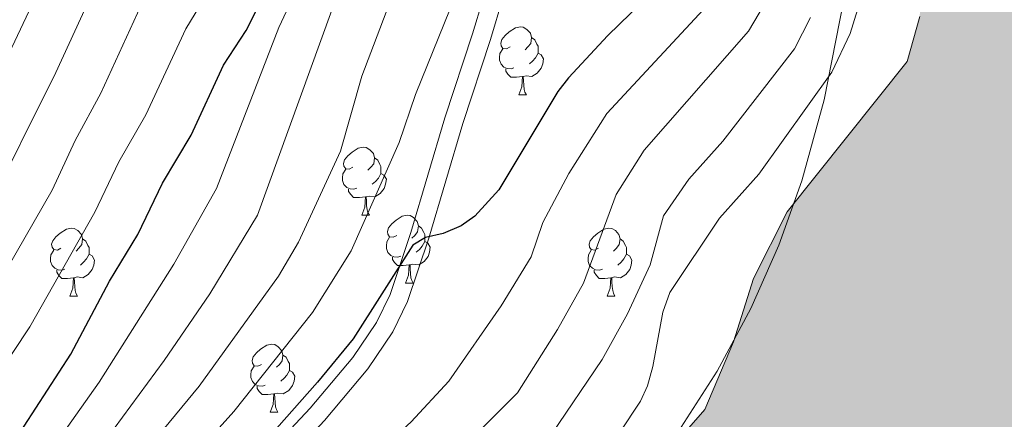
# Model space of a CAD drawing. Units: metres. Extents: x 588735 to 593229, y 4786454 to 4789483.
# Drawn here: x 590595 to 590741, y 4787157 to 4787216 of the extents above; entities that cross this region are included whole.
import ezdxf

# ---------------------------------------------------------------- set-up
doc = ezdxf.new("R2010")
doc.units = ezdxf.units.M
doc.header["$MEASUREMENT"] = 0
doc.linetypes.add('DGN Style 3', pattern=[1147.6976, 819.784, -327.9136])
for name, color, linetype, lineweight in [('Nivel 12', 7, 'Continuous', 0), ('Nivel 21', 7, 'Continuous', 0), ('Nivel 35', 7, 'Continuous', 0), ('Nivel 36', 7, 'Continuous', 0), ('Nivel 4', 7, 'Continuous', 0), ('Nivel 5', 7, 'Continuous', 0), ('Nivel 51', 7, 'Continuous', 0), ('Nivel 61', 7, 'Continuous', 0), ('Nivel 63', 7, 'Continuous', 0)]:
    doc.layers.add(name, color=color, linetype=linetype, lineweight=lineweight)

msp = doc.modelspace()

# ---------------------------------------------------------------- hatches: boundary and pattern name
at = {"layer": 'Nivel 51', "linetype": 'Continuous', "lineweight": 13, "extrusion": (0, 0, -1)}
msp.add_hatch(color=154, dxfattribs=at).paths.add_polyline_path([(-590796.15, 4786874.94), (-591008.09, 4786877.79), (-591008.85, 4786881.28), (-591010.2, 4786886.59), (-591012.02, 4786890.71), (-591015.53, 4786896.79), (-591016.99, 4786900.24), (-591024, 4786906.36), (-591038.25, 4786912.49), (-591057, 4786917.11), (-591077.24, 4786921), (-591089.16, 4786922.4), (-591098.15, 4786925.04), (-591106.02, 4786929.01), (-591114.71, 4786931.64), (-591123.03, 4786935.24), (-591127.77, 4786937.68), (-591128.86, 4786940.16), (-591130.84, 4786943.24), (-591145, 4786964.21), (-591150.19, 4786973.44), (-591156.91, 4786979.49), (-591161.59, 4786986.93), (-591171.66, 4787007.03), (-591173.67, 4787013.84), (-591174.73, 4787019.23), (-591174.06, 4787031.9), (-591175.72, 4787037.06), (-591178.64, 4787042.02), (-591193.12, 4787054.64), (-591210.83, 4787065.14), (-591223.67, 4787070.95), (-591229.26, 4787071.09), (-591233.33, 4787066.74), (-591239.73, 4787062.04), (-591242.71, 4787056.18), (-591246.85, 4787052.42), (-591251.79, 4787050.76), (-591258, 4787049.19), (-591265.88, 4787044.73), (-591270.63, 4787041.06), (-591272.47, 4787035.86), (-591274.35, 4787027.97), (-591284.37, 4787013.17), (-591288.97, 4787001.81), (-591292.31, 4786990.88), (-591294.66, 4786987.7), (-591297.73, 4786986.39), (-591316.32, 4786984.44), (-591321.34, 4786983.16), (-591326.74, 4786980.68), (-591336.64, 4786975.13), (-591349.16, 4786963.71), (-591360.59, 4786955.26), (-591365.32, 4786952.93), (-591377.72, 4786950.83), (-591381.18, 4786948.78), (-591384.78, 4786946.59), (-591388.25, 4786943.34), (-591390.6, 4786940.01), (-591394.35, 4786931.93), (-591396.85, 4786928.52), (-591399.49, 4786925.72), (-591405.35, 4786921.76), (-591409.95, 4786917.64), (-591415.28, 4786908.74), (-591419.74, 4786896.79), (-591422.31, 4786887.27), (-591422.35, 4786883.36), (-591552.91, 4786885.12), (-591550.03, 4786904.39), (-591538.19, 4786929.17), (-591534.76, 4786941.74), (-591529.49, 4786952.72), (-591518.83, 4786965.35), (-591502.9, 4786982.17), (-591498.15, 4786993.01), (-591491.83, 4787004.5), (-591485.75, 4787013.9), (-591478.36, 4787028.06), (-591472.25, 4787033.74), (-591466.42, 4787041.65), (-591458.71, 4787049.92), (-591448.01, 4787066.65), (-591442.33, 4787080.02), (-591440, 4787088.72), (-591437.64, 4787092.49), (-591434.19, 4787094.17), (-591418.7, 4787104.81), (-591408.96, 4787109.02), (-591395.88, 4787111.41), (-591386.11, 4787110.85), (-591379.65, 4787108.91), (-591375.27, 4787106.92), (-591371.55, 4787106.36), (-591365.99, 4787109.35), (-591360.19, 4787114.43), (-591351.33, 4787120), (-591338.13, 4787125.37), (-591329.05, 4787130.41), (-591324.72, 4787137.38), (-591320.72, 4787141.73), (-591316.76, 4787149), (-591315.82, 4787152.56), (-591315.4, 4787163.45), (-591311.31, 4787168.85), (-591301.48, 4787180.45), (-591289.71, 4787192.25), (-591257.61, 4787233.58), (-591251.37, 4787237.68), (-591221.11, 4787248.82), (-591211.99, 4787250.44), (-591206.1, 4787250.14), (-591202.41, 4787247.27), (-591200.15, 4787242.17), (-591192.91, 4787236.64), (-591183.41, 4787231.91), (-591175.31, 4787229.28), (-591167.77, 4787223.6), (-591161.35, 4787216.89), (-591158.37, 4787210.29), (-591151.66, 4787203.87), (-591136.63, 4787193.93), (-591121.32, 4787188.98), (-591116.45, 4787184.52), (-591116.12, 4787180.42), (-591116.18, 4787175.42), (-591114.47, 4787175.03), (-591111.33, 4787175.74), (-591107.79, 4787178.38), (-591102.53, 4787181.46), (-591099.25, 4787187.91), (-591097.15, 4787196.16), (-591095.46, 4787206.44), (-591090.47, 4787219.21), (-591084.75, 4787230.48), (-591076.39, 4787236.65), (-591066.05, 4787241.46), (-591054.06, 4787246.24), (-591044.68, 4787251.28), (-591035.4, 4787259.9), (-591028.35, 4787263.11), (-591016.54, 4787265.73), (-591001.87, 4787270.41), (-590992.24, 4787277.24), (-590989.48, 4787283.92), (-590988.89, 4787289.58), (-590989.03, 4787296.82), (-590989.59, 4787300.26), (-590992.54, 4787310.14), (-590996.8, 4787316), (-591002.86, 4787327.48), (-591003.15, 4787334.2), (-591001.08, 4787339.25), (-590997.58, 4787338.91), (-590992.34, 4787334.23), (-590986.48, 4787331.18), (-590982.58, 4787326.43), (-590977.49, 4787321.6), (-590968.83, 4787315.61), (-590964.67, 4787313.85), (-590960.87, 4787313.43), (-590953.11, 4787314.16), (-590937.56, 4787316.97), (-590922.62, 4787319.18), (-590914.57, 4787318.72), (-590907.44, 4787315.88), (-590896.61, 4787310.91), (-590882.71, 4787299.26), (-590873.08, 4787287.29), (-590867.74, 4787277.76), (-590865.98, 4787269.01), (-590866.53, 4787260.44), (-590864.84, 4787251.54), (-590862.19, 4787248.45), (-590858.76, 4787248.26), (-590853.84, 4787247.39), (-590842.36, 4787247.11), (-590822.88, 4787247.86), (-590799.62, 4787247.22), (-590784.1, 4787247.71), (-590774.07, 4787250.5), (-590771.75, 4787251.3), (-590770.62, 4787252.18), (-590774.03, 4787261.02), (-590778.13, 4787280.16), (-590779, 4787289.35), (-590777.72, 4787297.17), (-590771.45, 4787303.66), (-590759.02, 4787308.36), (-590748.4, 4787310.63), (-590739.1, 4787308.14), (-590731.99, 4787303.8), (-590726.85, 4787303.3), (-590723.03, 4787304.82), (-590719.03, 4787308.65), (-590713.62, 4787318.88), (-590707.71, 4787326.87), (-590703.7, 4787338.39), (-590699.03, 4787348.78), (-590693.43, 4787355.8), (-590687.23, 4787356.78), (-590681.87, 4787356.12), (-590672.34, 4787354), (-590662.43, 4787353.73), (-590655.84, 4787355.3), (-590652.07, 4787358.91), (-590645.64, 4787366.82), (-590635.02, 4787376.32), (-590623.87, 4787385.52), (-590617.36, 4787387.6), (-590615.14, 4787387.17), (-590614.53, 4787387.05), (-590616.51, 4787383.19), (-590634.06, 4787361.76), (-590641.87, 4787350.59), (-590648.11, 4787346.48), (-590656.67, 4787342.1), (-590675.41, 4787339.86), (-590680.75, 4787336.49), (-590683.93, 4787331.75), (-590692.19, 4787314.69), (-590696.94, 4787303.48), (-590700.33, 4787293.97), (-590706.53, 4787286.66), (-590715.1, 4787280.26), (-590722.3, 4787277.51), (-590725.35, 4787277.47), (-590726.49, 4787276.37), (-590727.65, 4787272.8), (-590729.45, 4787252.46), (-590729.45, 4787238.88), (-590728.29, 4787216.34), (-590726.43, 4787209.68), (-590708.71, 4787187.48), (-590703.75, 4787177.65), (-590700.79, 4787168.29), (-590696.58, 4787158.32), (-590691.5, 4787152.52), (-590683.36, 4787146.83), (-590670.66, 4787135.95), (-590661.73, 4787127.27), (-590653.09, 4787119.78), (-590647.42, 4787112.93), (-590645.84, 4787107.76), (-590641.97, 4787100.71), (-590624.83, 4787086.04), (-590617.3, 4787078.87), (-590609.65, 4787076.02), (-590603.13, 4787072.59), (-590596.4, 4787067.15), (-590586.81, 4787064.35), (-590580.67, 4787060.03), (-590573.69, 4787051.3), (-590566.36, 4787045.77), (-590557.23, 4787041.93), (-590546.7, 4787036.52), (-590541.92, 4787030.72), (-590539.74, 4787025.92), (-590539.81, 4787019.58), (-590542.29, 4787011.78), (-590543.09, 4787007.09), (-590540.34, 4787005.86), (-590533.57, 4787004.67), (-590533.67, 4787004.21), (-590533.8, 4787003.7), (-590535.97, 4787002.83), (-590547.75, 4787003.19), (-590549.91, 4787003.58), (-590551.87, 4787008.9), (-590550.86, 4787012.25), (-590548.79, 4787016.7), (-590553.8, 4787022.28), (-590557.72, 4787025.3), (-590561.81, 4787026.54), (-590572.64, 4787025.18), (-590579.2, 4787025.25), (-590584.2, 4787025.68), (-590585.99, 4787032.19), (-590587.68, 4787034.45), (-590590.51, 4787035), (-590599.9, 4787035.48), (-590603.23, 4787037.16), (-590614.64, 4787044.45), (-590632.01, 4787058.53), (-590649.1, 4787070.8), (-590680.63, 4787091.98), (-590693.27, 4787101.97), (-590720.75, 4787119.44), (-590730.72, 4787127.83), (-590740.46, 4787137.12), (-590748.54, 4787148.25), (-590756.59, 4787155.2), (-590763.77, 4787159.61), (-590770.31, 4787161.48), (-590785.05, 4787164.25), (-590795.46, 4787167.43), (-590802.89, 4787170.35), (-590808.43, 4787174.96), (-590815.77, 4787178.78), (-590824.99, 4787181.05), (-590835.12, 4787181.91), (-590849.89, 4787182.15), (-590869.15, 4787180.95), (-590875.78, 4787181.7), (-590883.87, 4787185.37), (-590895.11, 4787187.14), (-590900.98, 4787189), (-590907.34, 4787193.85), (-590922, 4787210.13), (-590929.03, 4787215.28), (-590933.41, 4787217.12), (-590941.46, 4787216.99), (-590950.6, 4787213.36), (-590958.73, 4787207.04), (-590967.55, 4787198.71), (-590977.77, 4787192.79), (-590986.95, 4787191.55), (-590994.67, 4787188.8), (-590999.5, 4787184.16), (-590999.76, 4787180.73), (-590998.72, 4787174), (-590998.56, 4787168.48), (-591001.07, 4787163.59), (-591005.37, 4787159.91), (-591005.37, 4787147), (-591008.61, 4787143.39), (-591009.71, 4787132.51), (-591018.26, 4787127.98), (-591027.18, 4787124.58), (-591028.4, 4787122.43), (-591027.46, 4787119.58), (-591023.62, 4787116.03), (-591014.12, 4787111.52), (-591000.82, 4787107.05), (-590987.09, 4787101.22), (-590971, 4787092.91), (-590957.77, 4787082.09), (-590946.43, 4787069.13), (-590921.53, 4787022.75), (-590911.24, 4787009.2), (-590899.5, 4786998.33), (-590868.3, 4786967.69), (-590859.2, 4786960.95), (-590855.3, 4786956.35), (-590839.15, 4786940.5), (-590825.69, 4786930.65), (-590818.38, 4786924), (-590812.64, 4786917), (-590808.7, 4786908.9), (-590803.42, 4786888.4)])

# ---------------------------------------------------------------- linework, layer by layer
at = {"layer": 'Nivel 12', "color": 142, "linetype": 'Continuous', "lineweight": 0, "elevation": 155.38, "flags": 128}
msp.add_lwpolyline([(590720.38, 4787221.49), (590718.03, 4787213.84), (590715.32, 4787208.11), (590704.54, 4787193.05), (590698.75, 4787186.54), (590691.42, 4787175.61), (590690.36, 4787172.71), (590688.92, 4787164.67), (590688.12, 4787161.79), (590687.11, 4787159.57), (590684.01, 4787154.85)], dxfattribs=at)
at = {"layer": 'Nivel 12', "color": 142, "linetype": 'Continuous', "lineweight": 13, "elevation": 151.51, "flags": 128}
msp.add_lwpolyline([(590586.81, 4787064.35), (590596.4, 4787067.15), (590603.13, 4787072.59), (590609.65, 4787076.02), (590617.3, 4787078.87), (590624.83, 4787086.04), (590641.97, 4787100.71), (590645.84, 4787107.76), (590647.42, 4787112.93), (590653.09, 4787119.78), (590661.73, 4787127.27), (590670.66, 4787135.95), (590683.36, 4787146.83), (590691.5, 4787152.52), (590696.58, 4787158.32), (590700.79, 4787168.29), (590703.75, 4787177.65), (590708.71, 4787187.48), (590726.43, 4787209.68), (590728.29, 4787216.34)], dxfattribs=at)
at = {"layer": 'Nivel 21', "color": 250, "linetype": 'Continuous', "lineweight": 0}
msp.add_polyline3d([(590588.52, 4787108.01, 174.15), (590596.12, 4787114.05, 174.15), (590605.15, 4787123.04, 174.15), (590638.35, 4787158.52, 174.15), (590644.63, 4787166, 174.15), (590648.13, 4787171.15, 174.42), (590650.14, 4787175.3, 174.96), (590653.18, 4787184.45, 175.96), (590658.2, 4787201.36, 176.74), (590662.31, 4787213.77, 177.65), (590665.33, 4787223.88, 179.84)], dxfattribs=at)
at = {"layer": 'Nivel 21', "color": 250, "linetype": 'DGN Style 3', "lineweight": 0}
msp.add_polyline3d([(590590.14, 4787105.75, 174.15), (590597.97, 4787111.98, 174.15), (590607.15, 4787121.11, 174.15), (590640.43, 4787156.68, 174.15), (590646.85, 4787164.33, 174.15), (590650.54, 4787169.76, 174.42), (590652.72, 4787174.25, 174.96), (590655.83, 4787183.62, 175.96), (590660.85, 4787200.53, 176.74), (590664.95, 4787212.93, 177.65), (590668.01, 4787223.15, 179.84)], dxfattribs=at)
at = {"layer": 'Nivel 35', "color": 92, "linetype": 'DGN Style 3', "lineweight": 0}
msp.add_polyline3d([(590717.05, 4787218.55, 164.21), (590714.2, 4787204.04, 163.56), (590710.9, 4787192.06, 162.46), (590707.52, 4787182.58, 161.58), (590703.39, 4787173.21, 160.97), (590698.41, 4787163.97, 160.89), (590691.32, 4787153, 161.66), (590683.77, 4787142.84, 162.94), (590674.17, 4787131.64, 164.78), (590663.93, 4787121.19, 166.56), (590651.11, 4787109.5, 167.96), (590636.82, 4787097.52, 168.41), (590621.03, 4787085.18, 168.36), (590602.89, 4787072.03, 167.73), (590583.36, 4787058.99, 166.49)], dxfattribs=at)
at = {"layer": 'Nivel 36', "color": 92, "linetype": 'Continuous', "lineweight": 0}
for p, q in [((590669.13, 4787204.78), (590670.25, 4787204.78)), ((590669.13, 4787204.78), (590670.25, 4787204.78)), ((590645.94, 4787187.01), (590647.07, 4787187.01)), ((590645.94, 4787187.01), (590647.07, 4787187.01)), ((590652.42, 4787176.97), (590653.54, 4787176.97)), ((590652.42, 4787176.97), (590653.54, 4787176.97)), ((590602.86, 4787175.07), (590603.99, 4787175.07)), ((590602.86, 4787175.07), (590603.99, 4787175.07)), ((590682.19, 4787175.07), (590683.31, 4787175.07)), ((590682.19, 4787175.07), (590683.31, 4787175.07)), ((590632.44, 4787157.92), (590633.56, 4787157.92)), ((590632.44, 4787157.92), (590633.56, 4787157.92))]:
    msp.add_line(p, q, dxfattribs=at)
at = {"layer": 'Nivel 36', "color": 92, "linetype": 'Continuous', "lineweight": 0, "flags": 128}
for points in [[(590667.83, 4787211.84), (590667.3, 4787211.57), (590666.77, 4787211.62), (590666.5, 4787212), (590666.45, 4787212.42), (590666.61, 4787212.94), (590667.09, 4787213.54), (590667.72, 4787214.06), (590668.62, 4787214.65), (590669.37, 4787214.81), (590669.79, 4787214.76), (590670.32, 4787214.44), (590670.85, 4787213.86), (590671.01, 4787213.22), (590670.9, 4787212.36), (590670.48, 4787211.84), (590670.06, 4787211.41)], [(590667.83, 4787211.84), (590667.3, 4787211.57), (590666.77, 4787211.62), (590666.5, 4787212), (590666.45, 4787212.42), (590666.61, 4787212.94), (590667.09, 4787213.54), (590667.72, 4787214.06), (590668.62, 4787214.65), (590669.37, 4787214.81), (590669.79, 4787214.76), (590670.32, 4787214.44), (590670.85, 4787213.86), (590671.01, 4787213.22), (590670.9, 4787212.36), (590670.48, 4787211.84), (590670.06, 4787211.41)], [(590671.01, 4787213.22), (590671.49, 4787212.9), (590671.8, 4787212.26), (590671.96, 4787211.94), (590671.96, 4787211.36), (590671.96, 4787210.94), (590671.59, 4787210.24), (590671.17, 4787209.76), (590670.69, 4787209.34)], [(590671.01, 4787213.22), (590671.49, 4787212.9), (590671.8, 4787212.26), (590671.96, 4787211.94), (590671.96, 4787211.36), (590671.96, 4787210.94), (590671.59, 4787210.24), (590671.17, 4787209.76), (590670.69, 4787209.34)], [(590668.41, 4787208.76), (590667.99, 4787208.6), (590667.4, 4787208.66), (590666.93, 4787208.86), (590666.5, 4787209.29), (590666.29, 4787209.88), (590666.29, 4787210.3), (590666.34, 4787210.88), (590666.77, 4787211.57)], [(590668.41, 4787208.76), (590667.99, 4787208.6), (590667.4, 4787208.66), (590666.93, 4787208.86), (590666.5, 4787209.29), (590666.29, 4787209.88), (590666.29, 4787210.3), (590666.34, 4787210.88), (590666.77, 4787211.57)], [(590671.96, 4787210.94), (590672.42, 4787210.68), (590672.76, 4787210.07), (590672.65, 4787209.34), (590672.44, 4787208.7), (590671.86, 4787207.96), (590671.06, 4787207.48), (590670.21, 4787207.59), (590669.78, 4787207.46)], [(590671.96, 4787210.94), (590672.42, 4787210.68), (590672.76, 4787210.07), (590672.65, 4787209.34), (590672.44, 4787208.7), (590671.86, 4787207.96), (590671.06, 4787207.48), (590670.21, 4787207.59), (590669.78, 4787207.46)], [(590669.67, 4787207.46), (590668.78, 4787207.38), (590667.94, 4787207.38), (590667.51, 4787207.8), (590667.19, 4787208.28), (590667.19, 4787208.6)], [(590669.67, 4787207.46), (590668.78, 4787207.38), (590667.94, 4787207.38), (590667.51, 4787207.8), (590667.19, 4787208.28), (590667.19, 4787208.6)], [(590669.13, 4787204.78), (590669.56, 4787205.94), (590669.67, 4787207.46), (590669.78, 4787207.46), (590669.82, 4787206.88), (590669.85, 4787206.19), (590669.92, 4787205.58), (590670.04, 4787205.18), (590670.25, 4787204.78)], [(590669.13, 4787204.78), (590669.56, 4787205.94), (590669.67, 4787207.46), (590669.78, 4787207.46), (590669.82, 4787206.88), (590669.85, 4787206.19), (590669.92, 4787205.58), (590670.04, 4787205.18), (590670.25, 4787204.78)], [(590644.64, 4787194.07), (590644.11, 4787193.8), (590643.58, 4787193.86), (590643.32, 4787194.23), (590643.26, 4787194.65), (590643.42, 4787195.17), (590643.9, 4787195.77), (590644.54, 4787196.3), (590645.44, 4787196.88), (590646.18, 4787197.04), (590646.61, 4787196.99), (590647.14, 4787196.67), (590647.67, 4787196.09), (590647.83, 4787195.45), (590647.72, 4787194.6), (590647.29, 4787194.07), (590646.87, 4787193.64)], [(590644.64, 4787194.07), (590644.11, 4787193.8), (590643.58, 4787193.86), (590643.32, 4787194.23), (590643.26, 4787194.65), (590643.42, 4787195.17), (590643.9, 4787195.77), (590644.54, 4787196.3), (590645.44, 4787196.88), (590646.18, 4787197.04), (590646.61, 4787196.99), (590647.14, 4787196.67), (590647.67, 4787196.09), (590647.83, 4787195.45), (590647.72, 4787194.6), (590647.29, 4787194.07), (590646.87, 4787193.64)], [(590647.83, 4787195.45), (590648.3, 4787195.13), (590648.62, 4787194.49), (590648.78, 4787194.17), (590648.78, 4787193.59), (590648.78, 4787193.17), (590648.41, 4787192.48), (590647.99, 4787192), (590647.51, 4787191.58)], [(590647.83, 4787195.45), (590648.3, 4787195.13), (590648.62, 4787194.49), (590648.78, 4787194.17), (590648.78, 4787193.59), (590648.78, 4787193.17), (590648.41, 4787192.48), (590647.99, 4787192), (590647.51, 4787191.58)], [(590645.23, 4787190.99), (590644.8, 4787190.83), (590644.22, 4787190.89), (590643.74, 4787191.1), (590643.32, 4787191.52), (590643.1, 4787192.11), (590643.1, 4787192.53), (590643.16, 4787193.11), (590643.58, 4787193.8)], [(590645.23, 4787190.99), (590644.8, 4787190.83), (590644.22, 4787190.89), (590643.74, 4787191.1), (590643.32, 4787191.52), (590643.1, 4787192.11), (590643.1, 4787192.53), (590643.16, 4787193.11), (590643.58, 4787193.8)], [(590648.78, 4787193.17), (590649.23, 4787192.92), (590649.58, 4787192.3), (590649.47, 4787191.58), (590649.26, 4787190.94), (590648.67, 4787190.2), (590647.88, 4787189.72), (590647.03, 4787189.82), (590646.6, 4787189.69)], [(590648.78, 4787193.17), (590649.23, 4787192.92), (590649.58, 4787192.3), (590649.47, 4787191.58), (590649.26, 4787190.94), (590648.67, 4787190.2), (590647.88, 4787189.72), (590647.03, 4787189.82), (590646.6, 4787189.69)], [(590646.49, 4787189.69), (590645.6, 4787189.61), (590644.75, 4787189.61), (590644.33, 4787190.04), (590644.01, 4787190.51), (590644.01, 4787190.83)], [(590646.49, 4787189.69), (590645.6, 4787189.61), (590644.75, 4787189.61), (590644.33, 4787190.04), (590644.01, 4787190.51), (590644.01, 4787190.83)], [(590645.94, 4787187.01), (590646.38, 4787188.17), (590646.49, 4787189.69), (590646.6, 4787189.69), (590646.63, 4787189.11), (590646.67, 4787188.42), (590646.74, 4787187.81), (590646.85, 4787187.41), (590647.07, 4787187.01)], [(590645.94, 4787187.01), (590646.38, 4787188.17), (590646.49, 4787189.69), (590646.6, 4787189.69), (590646.63, 4787189.11), (590646.67, 4787188.42), (590646.74, 4787187.81), (590646.85, 4787187.41), (590647.07, 4787187.01)], [(590651.12, 4787184.03), (590650.59, 4787183.77), (590650.06, 4787183.82), (590649.79, 4787184.19), (590649.74, 4787184.62), (590649.9, 4787185.14), (590650.38, 4787185.73), (590651.01, 4787186.26), (590651.91, 4787186.85), (590652.66, 4787187.01), (590653.08, 4787186.95), (590653.61, 4787186.64), (590654.14, 4787186.05), (590654.3, 4787185.41), (590654.19, 4787184.56), (590653.77, 4787184.03), (590653.35, 4787183.61)], [(590651.12, 4787184.03), (590650.59, 4787183.77), (590650.06, 4787183.82), (590649.79, 4787184.19), (590649.74, 4787184.62), (590649.9, 4787185.14), (590650.38, 4787185.73), (590651.01, 4787186.26), (590651.91, 4787186.85), (590652.66, 4787187.01), (590653.08, 4787186.95), (590653.61, 4787186.64), (590654.14, 4787186.05), (590654.3, 4787185.41), (590654.19, 4787184.56), (590653.77, 4787184.03), (590653.35, 4787183.61)], [(590654.3, 4787185.41), (590654.78, 4787185.1), (590655.09, 4787184.46), (590655.25, 4787184.14), (590655.25, 4787183.56), (590655.25, 4787183.13), (590654.88, 4787182.44), (590654.46, 4787181.96), (590653.98, 4787181.54)], [(590654.3, 4787185.41), (590654.78, 4787185.1), (590655.09, 4787184.46), (590655.25, 4787184.14), (590655.25, 4787183.56), (590655.25, 4787183.13), (590654.88, 4787182.44), (590654.46, 4787181.96), (590653.98, 4787181.54)], [(590601.56, 4787182.13), (590601.03, 4787181.86), (590600.5, 4787181.92), (590600.24, 4787182.29), (590600.18, 4787182.71), (590600.34, 4787183.23), (590600.82, 4787183.83), (590601.46, 4787184.36), (590602.36, 4787184.94), (590603.1, 4787185.1), (590603.53, 4787185.05), (590604.06, 4787184.73), (590604.59, 4787184.15), (590604.75, 4787183.51), (590604.64, 4787182.66), (590604.21, 4787182.13), (590603.79, 4787181.7)], [(590601.56, 4787182.13), (590601.03, 4787181.86), (590600.5, 4787181.92), (590600.24, 4787182.29), (590600.18, 4787182.71), (590600.34, 4787183.23), (590600.82, 4787183.83), (590601.46, 4787184.36), (590602.36, 4787184.94), (590603.1, 4787185.1), (590603.53, 4787185.05), (590604.06, 4787184.73), (590604.59, 4787184.15), (590604.75, 4787183.51), (590604.64, 4787182.66), (590604.21, 4787182.13), (590603.79, 4787181.7)], [(590651.7, 4787180.95), (590651.28, 4787180.79), (590650.69, 4787180.85), (590650.22, 4787181.06), (590649.79, 4787181.49), (590649.58, 4787182.07), (590649.58, 4787182.49), (590649.63, 4787183.08), (590650.06, 4787183.77)], [(590651.7, 4787180.95), (590651.28, 4787180.79), (590650.69, 4787180.85), (590650.22, 4787181.06), (590649.79, 4787181.49), (590649.58, 4787182.07), (590649.58, 4787182.49), (590649.63, 4787183.08), (590650.06, 4787183.77)], [(590680.89, 4787182.13), (590680.36, 4787181.86), (590679.83, 4787181.92), (590679.56, 4787182.29), (590679.51, 4787182.71), (590679.67, 4787183.23), (590680.15, 4787183.83), (590680.78, 4787184.36), (590681.68, 4787184.94), (590682.43, 4787185.1), (590682.85, 4787185.05), (590683.38, 4787184.73), (590683.91, 4787184.15), (590684.07, 4787183.51), (590683.96, 4787182.66), (590683.54, 4787182.13), (590683.12, 4787181.7)], [(590680.89, 4787182.13), (590680.36, 4787181.86), (590679.83, 4787181.92), (590679.56, 4787182.29), (590679.51, 4787182.71), (590679.67, 4787183.23), (590680.15, 4787183.83), (590680.78, 4787184.36), (590681.68, 4787184.94), (590682.43, 4787185.1), (590682.85, 4787185.05), (590683.38, 4787184.73), (590683.91, 4787184.15), (590684.07, 4787183.51), (590683.96, 4787182.66), (590683.54, 4787182.13), (590683.12, 4787181.7)], [(590604.75, 4787183.51), (590605.22, 4787183.19), (590605.54, 4787182.55), (590605.7, 4787182.23), (590605.7, 4787181.65), (590605.7, 4787181.23), (590605.33, 4787180.54), (590604.91, 4787180.06), (590604.43, 4787179.64)], [(590604.75, 4787183.51), (590605.22, 4787183.19), (590605.54, 4787182.55), (590605.7, 4787182.23), (590605.7, 4787181.65), (590605.7, 4787181.23), (590605.33, 4787180.54), (590604.91, 4787180.06), (590604.43, 4787179.64)], [(590655.25, 4787183.13), (590655.71, 4787182.88), (590656.05, 4787182.27), (590655.94, 4787181.54), (590655.73, 4787180.9), (590655.15, 4787180.16), (590654.35, 4787179.68), (590653.5, 4787179.79), (590653.07, 4787179.66)], [(590655.25, 4787183.13), (590655.71, 4787182.88), (590656.05, 4787182.27), (590655.94, 4787181.54), (590655.73, 4787180.9), (590655.15, 4787180.16), (590654.35, 4787179.68), (590653.5, 4787179.79), (590653.07, 4787179.66)], [(590684.07, 4787183.51), (590684.55, 4787183.19), (590684.86, 4787182.55), (590685.02, 4787182.23), (590685.02, 4787181.65), (590685.02, 4787181.23), (590684.65, 4787180.54), (590684.23, 4787180.06), (590683.75, 4787179.64)], [(590684.07, 4787183.51), (590684.55, 4787183.19), (590684.86, 4787182.55), (590685.02, 4787182.23), (590685.02, 4787181.65), (590685.02, 4787181.23), (590684.65, 4787180.54), (590684.23, 4787180.06), (590683.75, 4787179.64)], [(590602.15, 4787179.05), (590601.72, 4787178.89), (590601.14, 4787178.95), (590600.66, 4787179.16), (590600.24, 4787179.58), (590600.02, 4787180.17), (590600.02, 4787180.59), (590600.08, 4787181.17), (590600.5, 4787181.86)], [(590602.15, 4787179.05), (590601.72, 4787178.89), (590601.14, 4787178.95), (590600.66, 4787179.16), (590600.24, 4787179.58), (590600.02, 4787180.17), (590600.02, 4787180.59), (590600.08, 4787181.17), (590600.5, 4787181.86)], [(590605.7, 4787181.23), (590606.15, 4787180.98), (590606.5, 4787180.36), (590606.39, 4787179.64), (590606.18, 4787179), (590605.59, 4787178.26), (590604.8, 4787177.78), (590603.95, 4787177.88), (590603.52, 4787177.75)], [(590605.7, 4787181.23), (590606.15, 4787180.98), (590606.5, 4787180.36), (590606.39, 4787179.64), (590606.18, 4787179), (590605.59, 4787178.26), (590604.8, 4787177.78), (590603.95, 4787177.88), (590603.52, 4787177.75)], [(590652.96, 4787179.66), (590652.07, 4787179.57), (590651.23, 4787179.57), (590650.8, 4787180), (590650.48, 4787180.48), (590650.48, 4787180.79)], [(590652.96, 4787179.66), (590652.07, 4787179.57), (590651.23, 4787179.57), (590650.8, 4787180), (590650.48, 4787180.48), (590650.48, 4787180.79)], [(590681.47, 4787179.05), (590681.05, 4787178.89), (590680.46, 4787178.95), (590679.99, 4787179.16), (590679.56, 4787179.58), (590679.35, 4787180.17), (590679.35, 4787180.59), (590679.4, 4787181.17), (590679.83, 4787181.86)], [(590681.47, 4787179.05), (590681.05, 4787178.89), (590680.46, 4787178.95), (590679.99, 4787179.16), (590679.56, 4787179.58), (590679.35, 4787180.17), (590679.35, 4787180.59), (590679.4, 4787181.17), (590679.83, 4787181.86)], [(590685.02, 4787181.23), (590685.48, 4787180.98), (590685.82, 4787180.36), (590685.71, 4787179.64), (590685.5, 4787179), (590684.92, 4787178.26), (590684.12, 4787177.78), (590683.27, 4787177.88), (590682.84, 4787177.75)], [(590685.02, 4787181.23), (590685.48, 4787180.98), (590685.82, 4787180.36), (590685.71, 4787179.64), (590685.5, 4787179), (590684.92, 4787178.26), (590684.12, 4787177.78), (590683.27, 4787177.88), (590682.84, 4787177.75)], [(590652.42, 4787176.97), (590652.85, 4787178.13), (590652.96, 4787179.66), (590653.07, 4787179.66), (590653.11, 4787179.07), (590653.14, 4787178.39), (590653.21, 4787177.77), (590653.33, 4787177.37), (590653.54, 4787176.97)], [(590652.42, 4787176.97), (590652.85, 4787178.13), (590652.96, 4787179.66), (590653.07, 4787179.66), (590653.11, 4787179.07), (590653.14, 4787178.39), (590653.21, 4787177.77), (590653.33, 4787177.37), (590653.54, 4787176.97)], [(590603.41, 4787177.75), (590602.52, 4787177.67), (590601.67, 4787177.67), (590601.25, 4787178.1), (590600.93, 4787178.57), (590600.93, 4787178.89)], [(590603.41, 4787177.75), (590602.52, 4787177.67), (590601.67, 4787177.67), (590601.25, 4787178.1), (590600.93, 4787178.57), (590600.93, 4787178.89)], [(590682.73, 4787177.75), (590681.84, 4787177.67), (590681, 4787177.67), (590680.57, 4787178.1), (590680.25, 4787178.57), (590680.25, 4787178.89)], [(590682.73, 4787177.75), (590681.84, 4787177.67), (590681, 4787177.67), (590680.57, 4787178.1), (590680.25, 4787178.57), (590680.25, 4787178.89)], [(590602.86, 4787175.07), (590603.3, 4787176.23), (590603.41, 4787177.75), (590603.52, 4787177.75), (590603.55, 4787177.17), (590603.59, 4787176.48), (590603.66, 4787175.87), (590603.77, 4787175.47), (590603.99, 4787175.07)], [(590602.86, 4787175.07), (590603.3, 4787176.23), (590603.41, 4787177.75), (590603.52, 4787177.75), (590603.55, 4787177.17), (590603.59, 4787176.48), (590603.66, 4787175.87), (590603.77, 4787175.47), (590603.99, 4787175.07)], [(590682.19, 4787175.07), (590682.62, 4787176.23), (590682.73, 4787177.75), (590682.84, 4787177.75), (590682.88, 4787177.17), (590682.91, 4787176.48), (590682.98, 4787175.87), (590683.1, 4787175.47), (590683.31, 4787175.07)], [(590682.19, 4787175.07), (590682.62, 4787176.23), (590682.73, 4787177.75), (590682.84, 4787177.75), (590682.88, 4787177.17), (590682.91, 4787176.48), (590682.98, 4787175.87), (590683.1, 4787175.47), (590683.31, 4787175.07)], [(590631.14, 4787164.98), (590630.61, 4787164.72), (590630.08, 4787164.78), (590629.81, 4787165.14), (590629.76, 4787165.57), (590629.92, 4787166.09), (590630.4, 4787166.68), (590631.03, 4787167.22), (590631.93, 4787167.8), (590632.68, 4787167.96), (590633.1, 4787167.9), (590633.63, 4787167.59), (590634.16, 4787167), (590634.32, 4787166.36), (590634.21, 4787165.52), (590633.79, 4787164.98), (590633.37, 4787164.56)], [(590631.14, 4787164.98), (590630.61, 4787164.72), (590630.08, 4787164.78), (590629.81, 4787165.14), (590629.76, 4787165.57), (590629.92, 4787166.09), (590630.4, 4787166.68), (590631.03, 4787167.22), (590631.93, 4787167.8), (590632.68, 4787167.96), (590633.1, 4787167.9), (590633.63, 4787167.59), (590634.16, 4787167), (590634.32, 4787166.36), (590634.21, 4787165.52), (590633.79, 4787164.98), (590633.37, 4787164.56)], [(590634.32, 4787166.36), (590634.8, 4787166.05), (590635.11, 4787165.41), (590635.27, 4787165.09), (590635.27, 4787164.51), (590635.27, 4787164.08), (590634.9, 4787163.4), (590634.48, 4787162.92), (590634, 4787162.5)], [(590634.32, 4787166.36), (590634.8, 4787166.05), (590635.11, 4787165.41), (590635.27, 4787165.09), (590635.27, 4787164.51), (590635.27, 4787164.08), (590634.9, 4787163.4), (590634.48, 4787162.92), (590634, 4787162.5)], [(590631.72, 4787161.9), (590631.3, 4787161.74), (590630.71, 4787161.8), (590630.24, 4787162.02), (590629.81, 4787162.44), (590629.6, 4787163.02), (590629.6, 4787163.44), (590629.65, 4787164.03), (590630.08, 4787164.72)], [(590631.72, 4787161.9), (590631.3, 4787161.74), (590630.71, 4787161.8), (590630.24, 4787162.02), (590629.81, 4787162.44), (590629.6, 4787163.02), (590629.6, 4787163.44), (590629.65, 4787164.03), (590630.08, 4787164.72)], [(590635.27, 4787164.08), (590635.73, 4787163.84), (590636.07, 4787163.22), (590635.96, 4787162.5), (590635.75, 4787161.86), (590635.17, 4787161.12), (590634.37, 4787160.64), (590633.52, 4787160.74), (590633.09, 4787160.61)], [(590635.27, 4787164.08), (590635.73, 4787163.84), (590636.07, 4787163.22), (590635.96, 4787162.5), (590635.75, 4787161.86), (590635.17, 4787161.12), (590634.37, 4787160.64), (590633.52, 4787160.74), (590633.09, 4787160.61)], [(590632.98, 4787160.61), (590632.09, 4787160.52), (590631.25, 4787160.52), (590630.82, 4787160.96), (590630.5, 4787161.43), (590630.5, 4787161.74)], [(590632.98, 4787160.61), (590632.09, 4787160.52), (590631.25, 4787160.52), (590630.82, 4787160.96), (590630.5, 4787161.43), (590630.5, 4787161.74)], [(590632.44, 4787157.92), (590632.87, 4787159.08), (590632.98, 4787160.61), (590633.09, 4787160.61), (590633.13, 4787160.02), (590633.16, 4787159.34), (590633.23, 4787158.72), (590633.35, 4787158.32), (590633.56, 4787157.92)], [(590632.44, 4787157.92), (590632.87, 4787159.08), (590632.98, 4787160.61), (590633.09, 4787160.61), (590633.13, 4787160.02), (590633.16, 4787159.34), (590633.23, 4787158.72), (590633.35, 4787158.32), (590633.56, 4787157.92)]]:
    msp.add_lwpolyline(points, dxfattribs=at)
at = {"layer": 'Nivel 4', "color": 36, "linetype": 'Continuous', "lineweight": 30, "flags": 128}
for points, elevation in [([(590502.83, 4787069.63), (590506.59, 4787071.68), (590515.37, 4787078.3), (590528.39, 4787092.18), (590533.82, 4787098.52), (590539.78, 4787104.67), (590546.13, 4787110.6), (590566.32, 4787125.61), (590583.6, 4787140.44), (590592.68, 4787150.56), (590603.02, 4787166.49), (590608.72, 4787177.26), (590612.91, 4787184.13), (590616.53, 4787191.74), (590620.77, 4787198.83), (590625.56, 4787209.14), (590628.87, 4787214.28), (590633.81, 4787224.01)], 200), ([(590692.35, 4787223.39), (590682.27, 4787213.51), (590676.47, 4787207.29), (590674.88, 4787205.25), (590666.19, 4787190.75), (590662.66, 4787186.88), (590660.6, 4787185.41), (590657.96, 4787184.32), (590655.34, 4787183.71), (590653.48, 4787182.59), (590644.68, 4787168.76), (590639.44, 4787162.33), (590632.22, 4787154.24), (590617.03, 4787138.69), (590590.13, 4787113.78), (590587.82, 4787111.87), (590571.93, 4787101.3), (590562.24, 4787095.26), (590551.49, 4787086.86), (590545.03, 4787080.78), (590524.36, 4787058.56), (590520.12, 4787054.87), (590512.98, 4787049.45), (590512.93, 4787049.42)], 175)]:
    msp.add_lwpolyline(points, dxfattribs=dict(at, elevation=elevation))
at = {"layer": 'Nivel 5', "color": 36, "linetype": 'Continuous', "lineweight": 0, "flags": 128}
for points, elevation in [([(590431.15, 4787027.24), (590442.68, 4787034.91), (590455.51, 4787044.59), (590465.45, 4787050.55), (590479.83, 4787056.49), (590492.71, 4787060.48), (590501.04, 4787063.81), (590504.33, 4787065.31), (590511.32, 4787069.78), (590518.19, 4787075.45), (590536.79, 4787095.66), (590548.06, 4787106.45), (590569.11, 4787121.85), (590575.17, 4787126.77), (590586.59, 4787136.65), (590595.27, 4787145.93), (590597.71, 4787148.93), (590607.21, 4787162.36), (590618.21, 4787179.77), (590624.49, 4787190.96), (590633.73, 4787214.69), (590637.08, 4787221.88)], 195), ([(590535.35, 4787138.24), (590545.77, 4787148.27), (590552.6, 4787153.78), (590567.64, 4787167.41), (590574.93, 4787176.57), (590584.24, 4787190.49), (590598.93, 4787221.58)], 220), ([(590650.87, 4787220.5), (590645.94, 4787207.54), (590642.82, 4787196.47), (590636.6, 4787183.03), (590633.64, 4787177.98), (590621.94, 4787161.78), (590608.92, 4787145.95), (590603.25, 4787139.7), (590592.94, 4787129.47)], 185), ([(590432.16, 4787051.01), (590444.27, 4787058.7), (590459.55, 4787067.29), (590466.07, 4787070.3), (590488.93, 4787078.86), (590495.68, 4787082.11), (590499.47, 4787084.39), (590505.76, 4787089.01), (590515.55, 4787098.04), (590525.04, 4787108.47), (590538.54, 4787122.32), (590562.03, 4787141.89), (590572.98, 4787151.45), (590579.84, 4787158.54), (590587.22, 4787168.8), (590590.93, 4787174.52), (590600.24, 4787190.72), (590603.67, 4787198.01), (590607.46, 4787205), (590613.93, 4787219.23)], 210), ([(590706.19, 4787219.51), (590703.01, 4787214.16), (590687.65, 4787196.58), (590683.5, 4787190.04), (590678.67, 4787176.99), (590674.84, 4787170.11), (590668.95, 4787160.8), (590657.4, 4787149.22), (590648.35, 4787142.4), (590640.16, 4787134.94), (590632.84, 4787126.99), (590627.54, 4787120.6), (590614.21, 4787106.61), (590604.67, 4787097.52), (590598.91, 4787092.72), (590578.25, 4787079.78)], 165), ([(590659.82, 4787219.56), (590653.89, 4787204.81), (590651.45, 4787197.71), (590644.37, 4787181.76), (590638.68, 4787172.62), (590627.09, 4787158.01), (590612.97, 4787142.32), (590606.78, 4787136.08), (590596.12, 4787125.87), (590584.65, 4787115.59)], 180), ([(590697.68, 4787218.78), (590682.14, 4787202.03), (590676.51, 4787193.18), (590672.65, 4787185.91), (590670.95, 4787180.84), (590666.51, 4787173.6), (590658.8, 4787162.52), (590653.23, 4787156.51), (590642.9, 4787147.05), (590636.55, 4787141.9), (590622.32, 4787127.69), (590612.24, 4787116.7), (590608.25, 4787113.1), (590597.99, 4787102.82), (590595.95, 4787101.14), (590587.22, 4787095.26)], 170), ([(590641.54, 4787217.27), (590630.55, 4787186.99), (590623.52, 4787175.41), (590616.81, 4787165.56), (590609.41, 4787155.5), (590599.73, 4787143.32), (590589.76, 4787133.06), (590578.33, 4787123.04), (590571.89, 4787118.1), (590553.41, 4787105.09), (590545.25, 4787098.16), (590539.41, 4787092.43), (590521.01, 4787072.6), (590514.01, 4787066.45), (590506.5, 4787061.34), (590502.9, 4787059.62), (590493.99, 4787056.17), (590479.29, 4787051.61), (590467.46, 4787046.69), (590458.24, 4787041.31), (590441, 4787028.08), (590433.46, 4787023.17)], 190), ([(590436.17, 4787044.77), (590448.53, 4787053.28), (590462.78, 4787061.42), (590476.72, 4787067.19), (590489.46, 4787071.48), (590498.71, 4787075.5), (590502.64, 4787077.73), (590510.56, 4787083.66), (590515.56, 4787088.53), (590522.39, 4787095.5), (590528.57, 4787102.59), (590541.44, 4787115.59), (590561.68, 4787131.66), (590578.29, 4787145.94), (590586.71, 4787155.08), (590596.97, 4787170.51), (590606.57, 4787187.43), (590610.1, 4787194.87), (590614.07, 4787201.81), (590619.99, 4787214.5), (590622.06, 4787217.93)], 205), ([(590440.01, 4787064.11), (590461.69, 4787075.8), (590483.81, 4787084.28), (590489.43, 4787086.84), (590493.85, 4787089.34), (590500.96, 4787094.36), (590506.07, 4787098.41), (590510.51, 4787102.44), (590533.68, 4787127.48), (590567.67, 4787156.95), (590572.88, 4787162.06), (590575.46, 4787165.03), (590581.09, 4787172.68), (590590.36, 4787187.18), (590600.8, 4787208.08), (590605.59, 4787218.47)], 215), ([(590712.19, 4787216.19), (590709.8, 4787211.58), (590699.26, 4787197.93), (590694.23, 4787192.34), (590690.49, 4787186.89), (590688.53, 4787179.67), (590685.16, 4787172.44), (590681.43, 4787165.69), (590673.88, 4787154.6), (590664.24, 4787145.38), (590652.57, 4787136.42), (590646.8, 4787129.89), (590637.75, 4787116.56), (590629.72, 4787106.77), (590625.06, 4787102.39), (590617.1, 4787095.91), (590601.15, 4787084.66), (590584.38, 4787075.02)], 160)]:
    msp.add_lwpolyline(points, dxfattribs=dict(at, elevation=elevation))
at = {"layer": 'Nivel 51', "color": 142, "linetype": 'Continuous', "lineweight": 0, "elevation": 155.38, "flags": 128}
msp.add_lwpolyline([(590684.01, 4787154.85), (590687.11, 4787159.57), (590688.12, 4787161.79), (590688.92, 4787164.67), (590690.36, 4787172.71), (590691.42, 4787175.61), (590698.75, 4787186.54), (590704.54, 4787193.05), (590715.32, 4787208.11), (590718.03, 4787213.84), (590720.38, 4787221.49)], dxfattribs=at)
at = {"layer": 'Nivel 51', "color": 142, "linetype": 'Continuous', "lineweight": 13, "elevation": 151.51, "flags": 128}
msp.add_lwpolyline([(590586.81, 4787064.35), (590596.4, 4787067.15), (590603.13, 4787072.59), (590609.65, 4787076.02), (590617.3, 4787078.87), (590624.83, 4787086.04), (590641.97, 4787100.71), (590645.84, 4787107.76), (590647.42, 4787112.93), (590653.09, 4787119.78), (590661.73, 4787127.27), (590670.66, 4787135.95), (590683.36, 4787146.83), (590691.5, 4787152.52), (590696.58, 4787158.32), (590700.79, 4787168.29), (590703.75, 4787177.65), (590708.71, 4787187.48), (590726.43, 4787209.68), (590728.29, 4787216.34)], dxfattribs=at)
at = {"layer": 'Nivel 61', "color": 250, "linetype": 'Continuous', "lineweight": 0}
msp.add_3dface([(589662.31, 4786859.7), (589631.72, 4789173.24), (593014.08, 4789218.7), (593045.79, 4786905.18)], dxfattribs=at)
at = {"layer": 'Nivel 63', "color": 7, "linetype": 'Continuous', "lineweight": 0}
msp.add_3dface([(588774.57, 4786453.91), (588734.67, 4789423.56), (593189.08, 4789483.42), (593228.99, 4786513.79)], dxfattribs=at)

doc.saveas('drawing.dxf')
